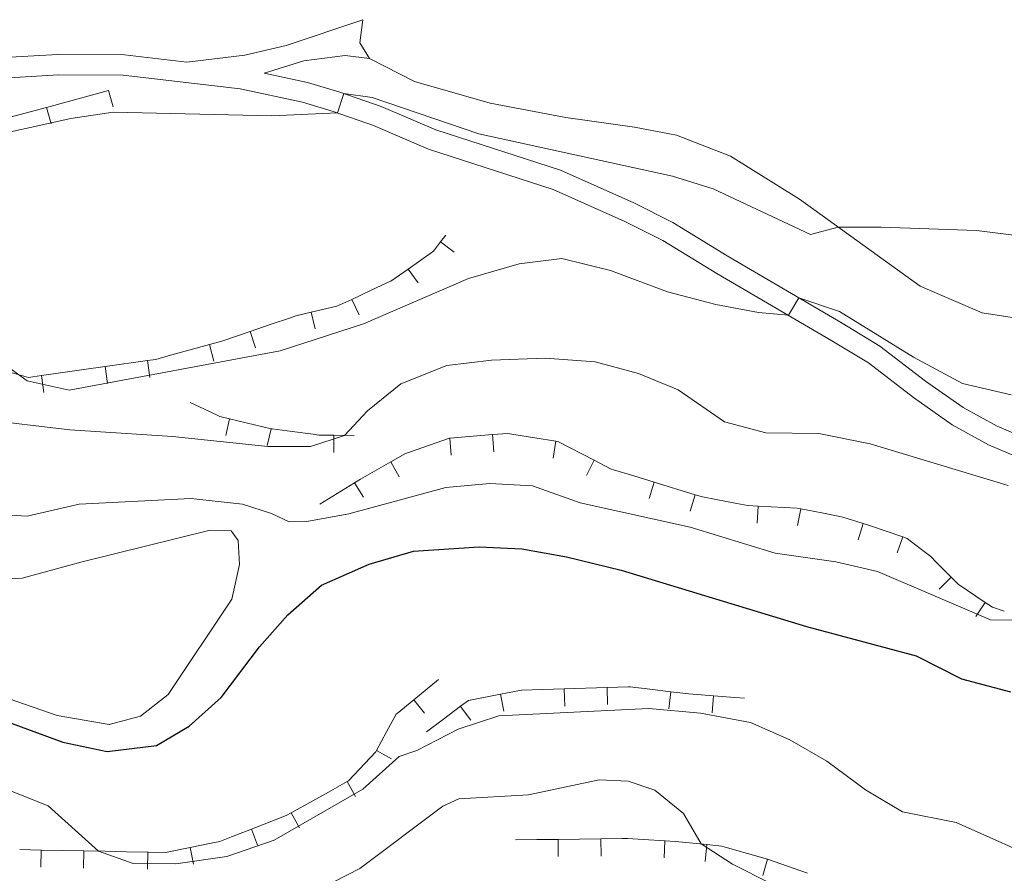
# Model space of a CAD drawing. Units: metres. Extents: x 621561 to 628492, y 706566 to 711319.
# Drawn here: x 623304 to 623419, y 707967 to 708066 of the extents above; entities that cross this region are included whole.
import ezdxf

# ---------------------------------------------------------------- set-up
doc = ezdxf.new("R2010")
doc.units = ezdxf.units.M
doc.header["$MEASUREMENT"] = 0
doc.linetypes.add('DGN Style 3', pattern=[107.67321031045873, 76.90943593604194, -30.76377437441678])
for name, color, linetype, lineweight in [('Edificios construcciones cerramientos', 7, 'Continuous', 5), ('Entidades rústicas y varios', 7, 'Continuous', 5), ('Relieve y altimetría', 7, 'Continuous', 5), ('Viales y ferrocarril', 7, 'Continuous', 5)]:
    doc.layers.add(name, color=color, linetype=linetype, lineweight=lineweight)

msp = doc.modelspace()

# ---------------------------------------------------------------- linework, layer by layer
at = {"layer": 'Edificios construcciones cerramientos', "color": 1, "linetype": 'Continuous', "lineweight": 15}
for p, q in [((623309.9330036216, 708056.8373540242, 745.7904484216555), (623312.3443563851, 708057.4967231408, 745.8151510110375)), ((623312.3443563851, 708057.4967231408, 745.8151510110375), (623314.7557091485, 708058.1560922572, 745.8398536004196)), ((623314.7557091485, 708058.1560922572, 745.8398536004196), (623314.77, 708058.1599999999, 745.84)), ((623302.6989453312, 708054.8592466745, 745.7163406535093), (623307.5216508582, 708056.1779849078, 745.7657458322734)), ((623307.5216508582, 708056.1779849078, 745.7657458322734), (623309.9330036216, 708056.8373540242, 745.7904484216555)), ((623353.545499532, 708040.467506293, 741.8850931453985), (623354.1599999999, 708041.26, 741.83)), ((623345.4348794932, 708034.7993753096, 742.0972257747868), (623347.7020668169, 708035.8523817444, 742.1294606656439)), ((623343.1676921698, 708033.746368875, 742.0649908839297), (623345.4348794932, 708034.7993753096, 742.0972257747868)), ((623331.2853726363, 708029.9900457284, 741.7000065326318), (623333.6498905774, 708030.7937084737, 741.814815496245)), ((623333.6498905774, 708030.7937084737, 741.814815496245), (623336.0144085183, 708031.597371219, 741.9296244598582)), ((623324.1304937224, 708027.7951375006, 741.2650351745276), (623326.5331889568, 708028.4642818987, 741.4362116484774)), ((623321.7277984882, 708027.1259931023, 741.0938587005778), (623324.1304937224, 708027.7951375006, 741.2650351745276)), ((623314.3531954344, 708025.8844055419, 740.6875943866822), (623319.2977408462, 708026.5826937307, 740.9403082073314)), ((623306.9363773162, 708024.8369732592, 740.3085236557087), (623309.4086500222, 708025.1861173534, 740.4348805660333)), ((623309.4086500222, 708025.1861173534, 740.4348805660333), (623311.8809227282, 708025.5352614478, 740.5612374763577)), ((623311.8809227282, 708025.5352614478, 740.5612374763577), (623314.3531954344, 708025.8844055419, 740.6875943866822)), ((623324.3, 708021.69, 736.98), (623326.5616021557, 708020.6245631464, 736.98)), ((623328.9013238237, 708019.788701714, 736.9089011388495), (623333.7568730204, 708018.6345137905, 736.6064243036504)), ((623336.2004449009, 708018.3002352337, 736.2041894652665), (623338.6447175872, 708017.9767285548, 735.7908198197958)), ((623362.0868428042, 708017.9652135619, 733.9949599293657), (623364.5515674781, 708017.5649591275, 733.872776996806)), ((623341.0852520473, 708017.8598873147, 735.2799314688974), (623343.45, 708017.8200000001, 734.75)), ((623354.6192196682, 708017.533172179, 734.0797116200863), (623359.602810747, 708017.9362567517, 734.0430675680362)), ((623364.5515674781, 708017.5649591275, 733.872776996806), (623367.0162921522, 708017.164704693, 733.7505940642465)), ((623349.9014163611, 708015.8883917057, 733.9249592166442), (623352.2592638757, 708016.7157066232, 734.0030945144026)), ((623373.7226810483, 708013.8397431849, 733.6926144035147), (623376.112713496, 708013.1095177135, 733.6254157405075)), ((623341.4591542117, 708011.0585893211, 731.7405984781082), (623343.4883084234, 708012.3171786424, 732.4811969562164)), ((623376.112713496, 708013.1095177135, 733.6254157405075), (623378.5027459436, 708012.3792922422, 733.5582170775002)), ((623378.5027459436, 708012.3792922422, 733.5582170775002), (623383.2828108387, 708010.9188412996, 733.4238197514859)), ((623339.4299999999, 708009.8, 731), (623341.4591542117, 708011.0585893211, 731.7405984781082)), ((623385.7065815155, 708010.3630919934, 733.5751757239532), (623388.1488781581, 708009.9031491228, 733.8465420175768)), ((623395.6022345494, 708009.2686053882, 733.99), (623398.0570394662, 708008.7953899824, 733.99)), ((623400.5013769092, 708008.2863153226, 733.9567426506657), (623402.8831506597, 708007.5629112609, 733.7247073855626)), ((623411.4383940247, 708003.0455650373, 732.0030720693289), (623413.178825744, 708001.2889181157, 731.6355274826476)), ((623350.4015694072, 707986.9574943136, 721.1980661382931), (623353.3, 707989.3300000001, 721.35)), ((623360.5421883105, 707987.600301153, 721.4887410492855), (623362.994415781, 707988.0632816995, 721.637836479483)), ((623365.4910706664, 707988.1498290326, 721.7217760822704), (623367.9883797297, 707988.2308335197, 721.804756288493)), ((623367.9883797297, 707988.2308335197, 721.804756288493), (623372.9829978566, 707988.3928424937, 721.9707167009383)), ((623372.9829978566, 707988.3928424937, 721.9707167009383), (623375.4803069201, 707988.4738469808, 722.0536969071609)), ((623377.9630315253, 707988.2025632411, 722.0198886613662), (623380.444557243, 707987.9023203335, 721.9764800482245)), ((623348.4686133089, 707985.3752762168, 721.0967418266827), (623350.4015694072, 707986.9574943136, 721.1980661382931)), ((623385.4102030587, 707987.4281045408, 721.6959149950266), (623387.8939660578, 707987.2367514591, 721.4854266052681)), ((623387.8939660578, 707987.2367514591, 721.4854266052681), (623389.02, 707987.1499999999, 721.39)), ((623353.867178418, 707984.7024115464, 720.8617162326561), (623355.8543568358, 707986.194823093, 721.1334324653124)), ((623351.8800000001, 707983.21, 720.59), (623353.867178418, 707984.7024115464, 720.8617162326561)), ((623346.0483900087, 707981.0169272195, 720.9346366107528), (623347.2336260953, 707983.216645041, 721.0149915996716)), ((623340.4318508378, 707976.180636469, 720.9429001333084), (623342.6130906048, 707977.4021307388, 720.9308657070068)), ((623338.2506110705, 707974.9591421995, 720.95493455961), (623340.4318508378, 707976.180636469, 720.9429001333084)), ((623336.0693713035, 707973.7376479299, 720.9669689859115), (623338.2506110705, 707974.9591421995, 720.95493455961)), ((623329.1193966323, 707970.9454470216, 720.7231901014989), (623331.4484657161, 707971.8495329642, 720.8129999633426)), ((623324.2969949313, 707969.7105548759, 720.4639619013975), (623326.7427493692, 707970.2074089269, 720.6103220094934)), ((623362.27, 707970.5900000001, 713.72), (623364.7676288465, 707970.6186425325, 713.8250226196907)), ((623364.7676288465, 707970.6186425325, 713.8250226196907), (623367.2652576929, 707970.6472850651, 713.9300452393812)), ((623367.2652576929, 707970.6472850651, 713.9300452393812), (623372.2605153855, 707970.7045701304, 714.1400904787627)), ((623372.2605153855, 707970.7045701304, 714.1400904787627), (623374.758144232, 707970.7332126629, 714.2451130984533)), ((623377.2540897864, 707970.6319665371, 714.3105125486483), (623379.7495125786, 707970.4903822651, 714.3636066506035)), ((623387.0599200381, 707969.6802109666, 715.6673845214926), (623389.3861687074, 707969.0111958417, 716.2926731675859)), ((623304.3764331006, 707969.4504521873, 719.657420098628), (623306.8742364144, 707969.4019376945, 719.7502906990941)), ((623306.8742364144, 707969.4019376945, 719.7502906990941), (623311.8698430425, 707969.3049087091, 719.9360319000261)), ((623311.8698430425, 707969.3049087091, 719.9360319000261), (623314.3676463563, 707969.2563942163, 720.0289025004922)), ((623314.3676463563, 707969.2563942163, 720.0289025004922), (623316.8654496702, 707969.2078797235, 720.1217731009582)), ((623316.8654496702, 707969.2078797235, 720.1217731009582), (623319.3632529844, 707969.1593652307, 720.2146437014243)), ((623389.3861687074, 707969.0111958417, 716.2926731675859), (623391.7124173767, 707968.342180717, 716.9179618136791))]:
    msp.add_line(p, q, dxfattribs=at)
at = {"layer": 'Edificios construcciones cerramientos', "color": 1, "linetype": 'Continuous', "lineweight": 15, "flags": 128}
for points, elevation in [([(623315.2812828845, 708056.2249697612), (623314.7537617639, 708058.1541461311)], 745.8398536004196), ([(623308.0472245195, 708054.246862391), (623307.5197034734, 708056.1760387816)], 745.7657458322734), ([(623355.125634752, 708039.2392414464), (623353.5451115239, 708040.464780644)], 741.8850931453985), ([(623350.9000063099, 708035.6555920099), (623349.7440627448, 708037.287705509)], 742.0614107658596), ([(623344.0085725533, 708031.9302240491), (623343.16609737, 708033.7441246987)], 742.0649908839297), ([(623338.8847991405, 708030.2812882538), (623338.4276305775, 708032.2283365082)], 741.9900150490521), ([(623331.9271561613, 708028.0943728257), (623331.2835469285, 708029.9879850233)], 741.7000065326318), ([(623327.0678255195, 708026.5356488095), (623326.5312507327, 708028.4623266489)], 741.4362116484774), ([(623319.5752360122, 708024.6006598559), (623319.2955632866, 708026.5810091095)], 740.9403082073314), ([(623314.6306906005, 708023.9023716671), (623314.3510178747, 708025.8827209207)], 740.6875943866822), ([(623307.2138724823, 708022.8549393844), (623306.9341997567, 708024.835288638)], 740.3085236557087), ([(623328.4361592946, 708017.8421448029), (623328.8986815838, 708019.7879282264)], 736.9089011388495), ([(623333.2917084913, 708016.6879568791), (623333.7542307805, 708018.6337403029)], 736.6064243036504), ([(623341.0491075122, 708015.8588487294), (623341.0828376552, 708017.8585642786)], 735.2799314688974), ([(623354.7781838065, 708015.5381302619), (623354.6169456472, 708017.531620231)], 734.0797116200863), ([(623359.7617748852, 708015.9412148346), (623359.600536726, 708017.9347048034)], 734.0430675680362), ([(623366.6931261215, 708015.189603287), (623367.0137127724, 708017.1637421369)], 733.7505940642465), ([(623348.7075407968, 708013.0095687755), (623347.7220146784, 708014.7498958339)], 733.5241364161916), ([(623370.5631347462, 708013.1612001264), (623371.479184604, 708014.9390788225)], 733.7127002551559), ([(623344.5411847685, 708010.615146548), (623343.4869946409, 708012.3147592025)], 732.4811969562164), ([(623377.9156686298, 708010.4659699809), (623378.5000601583, 708012.3786870386)], 733.5582170775002), ([(623382.6957335251, 708009.0055190383), (623383.2801250534, 708010.9182360957)], 733.4238197514859), ([(623390.5063399298, 708007.5981300299), (623390.6141966861, 708009.5952196424)], 733.99), ([(623390.6166584762, 708009.5964522427), (623395.1799999999, 708009.3500000001), (623395.6022345494, 708009.2686053882)], 733.99), ([(623395.2210556227, 708007.3038752608), (623395.5996279472, 708009.2677191943)], 733.99), ([(623402.2992337132, 708005.6486221375), (623402.8804658775, 708007.5623016227)], 733.7247073855626), ([(623406.8686540185, 708004.1094784294), (623407.5178522249, 708006.0011818123)], 732.7263443368928), ([(623411.7554180496, 707999.8820164192), (623413.1761737436, 708001.2896574452)], 731.6355274826476), ([(623416.0437371694, 707996.6809525166), (623417.1560199477, 707998.3431279047)], 731.0969843679576), ([(623368.0508727743, 707986.2304444409), (623367.9860334578, 707988.2293931304)], 721.804756288493), ([(623373.0454909012, 707986.3924534149), (623372.9806515847, 707988.3914021044)], 721.9707167009383), ([(623351.6673977564, 707985.4072877343), (623350.4005823324, 707986.9549242167)], 721.1980661382931), ([(623360.9111359424, 707985.6332374802), (623360.5400910678, 707987.5985175369)], 721.4887410492855), ([(623380.2017884962, 707985.9157340194), (623380.4420190386, 707987.9012539226)], 721.9764800482245), ([(623385.2540856914, 707985.4328378378), (623385.4077136486, 707987.4269287211)], 721.6959149950266), ([(623357.0543073672, 707984.5930801141), (623355.8532632366, 707986.1922964836)], 721.1334324653124), ([(623347.8091398999, 707980.0654958405), (623346.0484559194, 707981.0141748805)], 720.9346366107528), ([(623343.5888767825, 707975.6547603766), (623342.6116700445, 707977.3997724082)], 720.9308657070068), ([(623337.0451574812, 707971.9902775676), (623336.0679507433, 707973.7352895995)], 720.9669689859115), ([(623332.1704654074, 707969.9829375895), (623331.4467295012, 707971.8473963146)], 720.8129999633426), ([(623324.6930887001, 707967.7487772193), (623324.2949225348, 707969.7087424498)], 720.4639619013975), ([(623367.2858160224, 707968.6460256609), (623367.2628817507, 707970.6458941614)], 713.9300452393812), ([(623372.2810737153, 707968.7033107262), (623372.2581394434, 707970.7031792267)], 714.1400904787627), ([(623379.633754472, 707968.4923677735), (623379.747047442, 707970.489156371)], 714.3636066506035), ([(623384.4489608444, 707968.0566701251), (623384.6512453493, 707970.0464140733)], 715.1349425153306), ([(623306.8329802486, 707967.4009979714), (623306.8718186505, 707969.4006208302)], 719.7502906990941), ([(623311.8285868766, 707967.3039689858), (623311.8674252785, 707969.3035918449)], 719.9360319000261), ([(623319.3219968185, 707967.1584255076), (623319.3608352204, 707969.1580483667)], 720.2146437014243), ([(623391.1569602294, 707966.4194406918), (623391.709741933, 707968.3415313212)], 716.9179618136791)]:
    msp.add_lwpolyline(points, dxfattribs=dict(at, elevation=elevation))
at = {"layer": 'Edificios construcciones cerramientos', "color": 1, "linetype": 'Continuous', "lineweight": 15, "extrusion": (-0.03317320579606507, 0.09488914126450866, 0.9949349673658556), "elevation": 47244.84391456845, "flags": 128}
msp.add_lwpolyline([(-822089.2858019583, -460238.406412087), (-822092.7774400208, -460239.4152666607), (-822093.9217234717, -460240.1604550264)], dxfattribs=at)
at = {"layer": 'Edificios construcciones cerramientos', "color": 1, "linetype": 'Continuous', "lineweight": 15, "extrusion": (-0.1038647070409578, 0.1937637708053308, 0.9755345835769202), "elevation": 73171.84311739981, "flags": 128}
msp.add_lwpolyline([(-883901.0601507586, -321313.6690606681), (-883901.1019072172, -321313.6666074314), (-883903.5401998684, -321313.9785950284)], dxfattribs=at)
at = {"layer": 'Edificios construcciones cerramientos', "color": 1, "linetype": 'Continuous', "lineweight": 15, "extrusion": (-0.01937735568519768, 0.01111602770265356, 0.9997504448684998), "elevation": -3466.339730501455, "flags": 128}
msp.add_lwpolyline([(-924324.5705528273, 188342.9324468175), (-924326.6605725845, 188345.169972954), (-924328.2433211589, 188346.288664778)], dxfattribs=at)
at = {"layer": 'Edificios construcciones cerramientos', "color": 1, "linetype": 'Continuous', "lineweight": 15, "extrusion": (0.05185316903201542, -0.2891166917619222, 0.9558884806325364), "elevation": -171672.6033945472, "flags": 128}
msp.add_lwpolyline([(738537.6180238484, 561202.0885578587), (738538.2713262937, 561202.1919710536), (738540.107047793, 561202.2941569609)], dxfattribs=at)
at = {"layer": 'Edificios construcciones cerramientos', "color": 1, "linetype": 'Continuous', "lineweight": 15, "extrusion": (-0.1612367424916856, 0.3421425607794235, 0.9257111757853895), "elevation": 142429.8879413634, "flags": 128}
msp.add_lwpolyline([(-865678.8868532372, -346633.2569387335), (-865680.3776180618, -346632.9825341912), (-865683.836031477, -346632.5594952013)], dxfattribs=at)
at = {"layer": 'Edificios construcciones cerramientos', "color": 1, "linetype": 'Continuous', "lineweight": 15, "extrusion": (-0.03006094037455919, -0.1450518823931183, 0.9889672852415342), "elevation": -120705.3871226583, "flags": 128}
msp.add_lwpolyline([(466669.7073094971, 810850.6222041652), (466670.6314753294, 810850.9576555965), (466671.9765531565, 810851.6587683544)], dxfattribs=at)
at = {"layer": 'Edificios construcciones cerramientos', "color": 1, "linetype": 'Continuous', "lineweight": 15, "extrusion": (0.1206012077395851, 0.2560001096609738, 0.9591242320707589), "elevation": 257134.149052331, "flags": 128}
msp.add_lwpolyline([(-262146.1715110273, -868902.2755743705), (-262147.4962332394, -868902.2755743703), (-262148.6443418843, -868902.5268201027)], dxfattribs=at)
at = {"layer": 'Edificios construcciones cerramientos', "color": 1, "linetype": 'Continuous', "lineweight": 15, "extrusion": (0.2083140944818596, 0.696370988934668, 0.6867843066133321), "elevation": 623398.7335558825, "flags": 128}
msp.add_lwpolyline([(-394272.3226596252, -588012.9730292829), (-394272.4284861527, -588012.9818677008), (-394274.7595310856, -588013.5264152605)], dxfattribs=at)
at = {"layer": 'Edificios construcciones cerramientos', "color": 1, "linetype": 'Continuous', "lineweight": 15, "extrusion": (0.2051309011518101, 0.4207013786756524, 0.8837033797451788), "elevation": 426380.3776847759, "flags": 128}
msp.add_lwpolyline([(-249981.2415735768, -803461.3961753268), (-249981.8685804623, -803461.6329458503), (-249983.4864403097, -803462.4877066296)], dxfattribs=at)
at = {"layer": 'Edificios construcciones cerramientos', "color": 1, "linetype": 'Continuous', "lineweight": 15, "extrusion": (0.02107012652874011, -0.1709530314039677, 0.9850538618887077), "elevation": -107180.4748288447, "flags": 128}
msp.add_lwpolyline([(705286.754106418, 617211.5290517206), (705288.5355325197, 617211.4531862552), (705289.22302568, 617211.2497565686)], dxfattribs=at)
at = {"layer": 'Edificios construcciones cerramientos', "color": 1, "linetype": 'Continuous', "lineweight": 15, "extrusion": (0.01926388711639218, -0.1482846909079996, 0.9887570748649468), "elevation": -92254.10153737241, "flags": 128}
msp.add_lwpolyline([(709370.7958130534, 614929.6727325832), (709373.2021146389, 614930.1870447409), (709373.2414161512, 614930.1851161751)], dxfattribs=at)
at = {"layer": 'Edificios construcciones cerramientos', "color": 1, "linetype": 'Continuous', "lineweight": 15, "extrusion": (0.06875579688613774, 0.1211022978397206, 0.9902559638055667), "elevation": 129329.2024151212, "flags": 128}
msp.add_lwpolyline([(-192525.1097238539, -914375.9185564071), (-192525.3127026105, -914375.9946308343), (-192530.0919173243, -914376.1906663128)], dxfattribs=at)
at = {"layer": 'Edificios construcciones cerramientos', "color": 1, "linetype": 'Continuous', "lineweight": 15, "extrusion": (0.2031780872537936, -0.6483540145588593, 0.7337272903915326), "elevation": -331855.4021789259, "flags": 128}
msp.add_lwpolyline([(806546.2558784615, 359448.1060566129), (806548.1958286234, 359448.6739673403), (806548.6739538163, 359448.6959841875)], dxfattribs=at)
at = {"layer": 'Edificios construcciones cerramientos', "color": 1, "linetype": 'Continuous', "lineweight": 15, "extrusion": (0.4099629727597765, -0.8522224126692611, 0.3250343371247881), "elevation": -347598.1340878577, "flags": 128}
msp.add_lwpolyline([(868652.005559203, 120242.723848483), (868652.8031611633, 120242.9869366303), (868656.8776572898, 120243.8266686342)], dxfattribs=at)
at = {"layer": 'Edificios construcciones cerramientos', "color": 1, "linetype": 'Continuous', "lineweight": 15, "extrusion": (0.05930195574185512, 0.1027207309203737, 0.9929409496462392), "elevation": 110423.4934745216, "flags": 128}
msp.add_lwpolyline([(-185874.3101357758, -918223.8778581694), (-185876.5327908469, -918223.9849341575), (-185876.8004094699, -918224.0472022011)], dxfattribs=at)
at = {"layer": 'Edificios construcciones cerramientos', "color": 1, "linetype": 'Continuous', "lineweight": 15, "extrusion": (-0.2107830454383498, -0.7478276051258989, 0.6295429935813734), "elevation": -660407.0148392507, "flags": 128}
msp.add_lwpolyline([(407928.6263432973, 536044.3330152826), (407929.5119819352, 536044.3023578762), (407931.1099861134, 536044.527819226)], dxfattribs=at)
at = {"layer": 'Edificios construcciones cerramientos', "color": 1, "linetype": 'Continuous', "lineweight": 15, "extrusion": (0.03440394093392833, 0.637027809888067, 0.7700726837626614), "elevation": 473034.1222111445, "flags": 128}
msp.add_lwpolyline([(-584299.1726359755, -569846.0684523149), (-584300.4749916228, -569845.8435810909), (-584301.6533648605, -569845.8435810909)], dxfattribs=at)
at = {"layer": 'Edificios construcciones cerramientos', "color": 1, "linetype": 'Continuous', "lineweight": 15, "extrusion": (-0.126172882915028, -0.6545218300706918, 0.7454405258488588), "elevation": -541515.996633526, "flags": 128}
msp.add_lwpolyline([(478111.9784925799, 606688.9582177892), (478114.1201704368, 606688.958217789), (478114.4750019978, 606688.908324691)], dxfattribs=at)
at = {"layer": 'Edificios construcciones cerramientos', "color": 1, "linetype": 'Continuous', "lineweight": 15, "extrusion": (-0.2573360404479375, -0.9306757905767296, 0.2600398721753206), "elevation": -819158.73022144, "flags": 128}
msp.add_lwpolyline([(412169.6171150906, 221363.0132638293), (412170.418302204, 221362.9358947845), (412174.5028746126, 221361.9793313094)], dxfattribs=at)
at = {"layer": 'Edificios construcciones cerramientos', "color": 1, "linetype": 'Continuous', "lineweight": 15, "extrusion": (0.2795236617094763, 0.1556965414417608, 0.9474307940570648), "elevation": 285185.4461695284, "flags": 128}
msp.add_lwpolyline([(315170.0039694119, -842168.0959894042), (315169.5876041774, -842168.4908638734), (315167.8319704368, -842169.2832427605)], dxfattribs=at)
at = {"layer": 'Edificios construcciones cerramientos', "color": 1, "linetype": 'Continuous', "lineweight": 15, "extrusion": (0.025259159883062, -0.180692867097098, 0.9832151659846549), "elevation": -111464.5344992937, "flags": 128}
msp.add_lwpolyline([(715425.5476649248, 604692.1083912719), (715426.6339262091, 604690.9767385016), (715427.1854734623, 604690.2262421211)], dxfattribs=at)
at = {"layer": 'Edificios construcciones cerramientos', "color": 1, "linetype": 'Continuous', "lineweight": 15, "extrusion": (-0.07043452596608087, -0.2706654272632381, 0.9600933308987947), "elevation": -234838.8447089593, "flags": 128}
msp.add_lwpolyline([(425016.9483457459, 808777.8820965048), (425017.9640033839, 808777.2544949527), (425021.5419252531, 808775.956526278)], dxfattribs=at)
at = {"layer": 'Edificios construcciones cerramientos', "color": 1, "linetype": 'Continuous', "lineweight": 15, "extrusion": (0.2721014889347279, 0.2463650451998051, 0.9301962396307578), "elevation": 344738.844550942, "flags": 128}
msp.add_lwpolyline([(106410.204351748, -871632.4566049927), (106409.2224347503, -871632.7208225043), (106407.9521474328, -871633.4864083012)], dxfattribs=at)
at = {"layer": 'Edificios construcciones cerramientos', "color": 1, "linetype": 'Continuous', "lineweight": 15, "extrusion": (-0.02708027828385088, -0.1735911179687759, 0.9844454186446397), "elevation": -139070.8697122098, "flags": 128}
msp.add_lwpolyline([(506787.0502509756, 783361.4875732353), (506787.0843744173, 783361.4998876075), (506789.5037298293, 783361.9653424555)], dxfattribs=at)
at = {"layer": 'Edificios construcciones cerramientos', "color": 1, "linetype": 'Continuous', "lineweight": 15, "extrusion": (-0.02136266709043818, -0.3138043080467636, 0.9492473295754248), "elevation": -234801.3884551756, "flags": 128}
msp.add_lwpolyline([(573849.9879152966, 710921.7180947121), (573850.1767524336, 710921.7381343918), (573852.4833322302, 710921.6106067784)], dxfattribs=at)
at = {"layer": 'Edificios construcciones cerramientos', "color": 1, "linetype": 'Continuous', "lineweight": 15, "extrusion": (-0.03496125035479838, -0.1337650339769026, 0.9903961968115524), "elevation": -115782.8896810803, "flags": 128}
msp.add_lwpolyline([(424069.3699219639, 834611.8769856668), (424070.0896935381, 834612.7924278667), (424073.549999594, 834614.446874324)], dxfattribs=at)
at = {"layer": 'Edificios construcciones cerramientos', "color": 1, "linetype": 'Continuous', "lineweight": 15, "extrusion": (0.1101766377479283, 0.8320072859723483, 0.5437140650962498), "elevation": 658125.6032967936, "flags": 128}
msp.add_lwpolyline([(-525043.2746452142, -425500.6695334701), (-525045.3751638434, -425500.7129998461), (-525048.2595706598, -425501.003829796)], dxfattribs=at)
at = {"layer": 'Edificios construcciones cerramientos', "color": 1, "linetype": 'Continuous', "lineweight": 15, "extrusion": (-0.04024885556824095, -0.01480947257534584, 0.999079931310547), "elevation": -34853.51919750786, "flags": 128}
msp.add_lwpolyline([(-449182.5257096111, 828747.7417041126), (-449184.0707102808, 828749.4906835281), (-449184.1250986609, 828749.6478834688)], dxfattribs=at)
at = {"layer": 'Edificios construcciones cerramientos', "color": 1, "linetype": 'Continuous', "lineweight": 15, "extrusion": (-0.1326230124149387, 0.2462857286722172, 0.9600804531029586), "elevation": 92387.30688476026, "flags": 128}
msp.add_lwpolyline([(-884482.5173759786, -314518.7052175236), (-884486.8515304665, -314518.143949884), (-884487.4810921012, -314518.1547856149)], dxfattribs=at)
at = {"layer": 'Edificios construcciones cerramientos', "color": 1, "linetype": 'Continuous', "lineweight": 15, "extrusion": (-0.08238331049117295, 0.1138809001492419, 0.9900727906238578), "elevation": 29986.02058566562, "flags": 128}
msp.add_lwpolyline([(-919991.5497274699, -206094.5149291873), (-919992.4764635605, -206094.090342748), (-919993.9079174916, -206093.7119151971)], dxfattribs=at)
at = {"layer": 'Edificios construcciones cerramientos', "color": 1, "linetype": 'Continuous', "lineweight": 15, "extrusion": (-0.03892754858188191, -0.1012163102285536, 0.994102562367245), "elevation": -95206.3536388598, "flags": 128}
msp.add_lwpolyline([(327639.9867076867, 879395.0575620318), (327641.8925051141, 879395.7524489469), (327644.3937639409, 879397.3566127839)], dxfattribs=at)
at = {"layer": 'Edificios construcciones cerramientos', "color": 1, "linetype": 'Continuous', "lineweight": 15, "extrusion": (-0.03685863386418287, -0.2911452078542263, 0.9559685711639193), "elevation": -228416.232366292, "flags": 128}
msp.add_lwpolyline([(529520.0042297952, 746494.3055611358), (529520.5905464478, 746494.3903636062), (529522.4931271723, 746494.5284106911)], dxfattribs=at)
at = {"layer": 'Edificios construcciones cerramientos', "color": 1, "linetype": 'Continuous', "lineweight": 15, "extrusion": (0.0499250645488522, 0.9696634558274972, 0.2392911832108909), "elevation": 717786.3274734962, "flags": 128}
msp.add_lwpolyline([(-586152.0668744093, -176163.5043384457), (-586153.3093398598, -176163.4771553696), (-586156.9874081328, -176162.7099231083)], dxfattribs=at)
at = {"layer": 'Edificios construcciones cerramientos', "color": 1, "linetype": 'Continuous', "lineweight": 15, "extrusion": (-0.1560825888633847, 0.3280607054646702, 0.9316729034289485), "elevation": 135623.9344713797, "flags": 128}
msp.add_lwpolyline([(-867083.2517179702, -345837.1136119061), (-867084.7523107189, -345836.1362950373), (-867085.2666844651, -345835.6480335792)], dxfattribs=at)
at = {"layer": 'Edificios construcciones cerramientos', "color": 1, "linetype": 'Continuous', "lineweight": 15, "extrusion": (-0.3443917281886459, -0.8717286706226145, 0.3485447781415855), "elevation": -831597.3729380466, "flags": 128}
msp.add_lwpolyline([(319654.8633796684, 310005.6326140086), (319654.8712331547, 310005.6347885561), (319659.8359706225, 310006.1543638288)], dxfattribs=at)
at = {"layer": 'Edificios construcciones cerramientos', "color": 1, "linetype": 'Continuous', "lineweight": 15}
for points in [[(623302.6526182045, 708026.165694257, 739.9863091021566), (623302.96, 708025.3300000001, 740.14), (623305.3999999999, 708024.6200000001, 740.23), (623306.9363773162, 708024.8369732592, 740.3085236557087)], [(623342.6130906048, 707977.4021307388, 720.9308657070068), (623342.77, 707977.49, 720.9300000000001), (623345.98, 707980.8900000001, 720.9300000000001), (623346.0483900087, 707981.0169272195, 720.9346366107528)]]:
    msp.add_polyline3d(points, dxfattribs=at)
at = {"layer": 'Entidades rústicas y varios', "color": 92, "linetype": 'Continuous', "lineweight": 5, "extrusion": (0.02947844587634744, -0.05210143922331178, 0.9982066225284096), "elevation": -17769.61437828818, "flags": 128}
msp.add_lwpolyline([(891202.352463807, 308794.5808473161), (891202.2576415227, 308796.7524846558), (891203.9092441583, 308798.9241219952)], dxfattribs=at)
at = {"layer": 'Entidades rústicas y varios', "color": 92, "linetype": 'Continuous', "lineweight": 5}
for points in [[(623426.3200000001, 708030.6799999999, 743.73), (623416.79, 708032.1799999999, 743.6), (623409.55, 708035.27, 743.86), (623395.46, 708045.46, 745.54), (623387.3899999999, 708050.46, 746.3000000000001), (623381.1100000001, 708052.9199999999, 746.76), (623376.1699999999, 708053.8500000001, 747.0600000000001), (623368.1599999999, 708055, 746.9300000000001), (623359.3300000001, 708056.6799999999, 746.9300000000001), (623350.48, 708059.2, 747.23), (623345.25, 708061.8800000001, 747.52)], [(623290.1000000001, 707991.5800000001, 726.57), (623308.75, 707985.1100000001, 726.83), (623314.81, 707984.0900000001, 726.91), (623318.47, 707985.03, 727.08), (623321.73, 707987.5700000001, 727.46), (623329.1699999999, 707998.72, 728.72), (623330.05, 708002.78, 729.02), (623329.8999999999, 708005.5800000001, 729.1), (623329.0800000001, 708006.71, 729.02), (623326.6100000001, 708006.78, 728.8100000000001), (623311.6599999999, 708003.0900000001, 726.87), (623304.6499999999, 708001.1599999999, 726.62), (623297.6699999999, 708000.81, 726.45)]]:
    msp.add_polyline3d(points, dxfattribs=at)
at = {"layer": 'Relieve y altimetría', "color": 30, "linetype": 'Continuous', "lineweight": 5, "flags": 128}
for points, elevation in [([(623279.76, 708067.5900000001), (623289.54, 708063.8700000001), (623289.79, 708063.6499999999), (623288.97, 708053.8700000001), (623289.23, 708052.1799999999), (623291.1000000001, 708051.3), (623299.0700000001, 708052.3900000001), (623310.3400000001, 708054.8900000001), (623315.29, 708055.6000000001), (623333.81, 708055.19), (623341.5, 708055.53), (623342.25, 708057.79), (623345.54, 708057.3300000001), (623358, 708053.0800000001), (623380.6100000001, 708048.1400000001), (623385.3800000001, 708046.6499999999), (623396.73, 708041.3200000001)], 745), ([(623396.73, 708041.3200000001), (623399.99, 708042.1799999999), (623404.99, 708042.19), (623416.1200000001, 708041.8), (623421.1000000001, 708041.1599999999)], 745), ([(623302.6799999999, 708026.0900000001), (623305.26, 708024.23), (623310.1699999999, 708023.1400000001), (623334.81, 708027.73), (623344.54, 708030.8700000001), (623356.78, 708036.2), (623362.7, 708037.8999999999), (623367.7, 708038.52), (623373.3899999999, 708037.1300000001), (623380.03, 708034.6400000001), (623385.7, 708033.1300000001), (623390.6599999999, 708032.21), (623394.1599999999, 708031.8800000001), (623395.3800000001, 708033.9299999999), (623400.1200000001, 708032.3400000001), (623408.79, 708026.99), (623414.51, 708023.9099999999), (623420.1799999999, 708022.5800000001)], 740), ([(623299.6300000001, 708019.74), (623310.22, 708018.51), (623322.24, 708017.72), (623333.3500000001, 708016.56), (623338.3300000001, 708016.5700000001), (623342.3300000001, 708017.8400000001), (623345.01, 708020.73), (623348.8800000001, 708023.8700000001), (623354.27, 708026.03), (623359.47, 708026.6499999999), (623365.75, 708026.8600000001), (623371.5900000001, 708026.4299999999), (623376.6599999999, 708025.0900000001), (623381.28, 708023.1699999999), (623386.6799999999, 708019.4199999999), (623391.53, 708018.1400000001), (623397.72, 708018.06), (623403.72, 708016.8600000001), (623419.8200000001, 708011.99)], 735), ([(623300.6399999999, 708008.69), (623305.26, 708008.4199999999), (623311.3300000001, 708009.81), (623324.3500000001, 708010.46), (623330.4099999999, 708009.8200000001), (623333.79, 708008.74), (623335.8400000001, 708007.74), (623337.9099999999, 708007.78), (623342.8200000001, 708008.7), (623354.1599999999, 708011.76), (623359.29, 708012.23), (623364.27, 708011.94), (623369.8400000001, 708009.96), (623382.6799999999, 708007.1300000001), (623392.6300000001, 708004.1000000001), (623399.7, 708003.0800000001), (623404.5800000001, 708001.95), (623417.78, 707996.3), (623422.79, 707996.28)], 730), ([(623292.0700000001, 707980.79), (623307.7, 707974.56), (623313.5900000001, 707969.27), (623317.6300000001, 707967.8300000001), (623322.6300000001, 707967.78), (623328.56, 707968.6599999999), (623334.1000000001, 707970.5700000001), (623344.47, 707976.51), (623348.6799999999, 707980.3300000001), (623350.78, 707981.05), (623355.5800000001, 707983.51), (623360.3300000001, 707985.0900000001), (623377.8600000001, 707985.94), (623383.9099999999, 707985.3900000001), (623389.75, 707984.3200000001), (623394.3200000001, 707982.28), (623398.6399999999, 707979.77), (623403.1799999999, 707976.4199999999), (623407.47, 707973.8500000001), (623413.77, 707972.6200000001), (623424.77, 707967.7)], 720), ([(623339.6200000001, 707964.94), (623344.1100000001, 707967.24), (623353.81, 707974.53), (623355.6799999999, 707975.3700000001), (623363.79, 707975.8500000001), (623372.05, 707977.6200000001), (623375.45, 707977.46), (623378.55, 707976.3900000001), (623381.9099999999, 707973.6799999999), (623383.99, 707970.1200000001), (623387.6499999999, 707967.76), (623392.1100000001, 707965.49)], 715)]:
    msp.add_lwpolyline(points, dxfattribs=dict(at, elevation=elevation))
at = {"layer": 'Relieve y altimetría', "color": 30, "linetype": 'Continuous', "lineweight": 25, "elevation": 725, "flags": 128}
msp.add_lwpolyline([(623277.51, 707994.44), (623293.29, 707987.9199999999), (623309.3999999999, 707982.01), (623314.6000000001, 707980.9299999999), (623320.3700000001, 707981.6200000001), (623324.1799999999, 707983.8900000001), (623327.8999999999, 707987.24), (623332.3999999999, 707993.1300000001), (623335.7, 707996.8800000001), (623339.6300000001, 708000.3700000001), (623345.2, 708002.8), (623350.3899999999, 708004.31), (623358.03, 708004.81), (623363.02, 708004.5900000001), (623368.26, 708003.6599999999), (623374.6399999999, 708002.1100000001), (623396.27, 707995.51), (623409.0800000001, 707992.0800000001), (623414.3899999999, 707989.3999999999), (623420.1100000001, 707987.8999999999)], dxfattribs=at)
at = {"layer": 'Viales y ferrocarril', "color": 250, "linetype": 'DGN Style 3', "lineweight": 5}
for points in [[(623344.47, 708066.4199999999, 747.78), (623335.51, 708063.4099999999, 747.12), (623330.69, 708062.29, 746.4), (623323.8899999999, 708061.47, 746.11), (623316.6200000001, 708062.31, 746.13), (623308.8400000001, 708062.3700000001, 745.88), (623292.0700000001, 708061.3500000001, 745.2), (623283.8600000001, 708061.02, 744.57), (623279.3899999999, 708061.8200000001, 744.11), (623268.0800000001, 708065.45, 743.47), (623261.9199999999, 708068.19, 743.3000000000001), (623258.54, 708070.69, 743.39), (623255.6499999999, 708074.3800000001, 743.47), (623252.1799999999, 708078.5900000001, 744.44), (623234.3700000001, 708091.8500000001, 745.92), (623228.5800000001, 708095.55, 746.34), (623223.4199999999, 708097.78, 746.32), (623219.6399999999, 708098.48, 746.03)], [(623437.46, 708010.8700000001, 736.0500000000001), (623418.56, 708018.9099999999, 737.15), (623414.5700000001, 708021.1100000001, 737.99), (623410.1699999999, 708024.2, 738.96), (623404.8600000001, 708028.28, 739.13), (623400.46, 708030.96, 739.35), (623387.02, 708038.8300000001, 741.07), (623380.6599999999, 708042.71, 742.21), (623376.0900000001, 708045.01, 742.8000000000001), (623367.55, 708048.8200000001, 743.22), (623352.98, 708053.55, 744.0600000000001), (623346.5800000001, 708056.26, 744.74), (623341.75, 708057.97, 745.03), (623338.01, 708059.0800000001, 745.24), (623332.94, 708060.1799999999, 745.82)]]:
    msp.add_polyline3d(points, dxfattribs=at)
at = {"layer": 'Viales y ferrocarril', "color": 250, "linetype": 'Continuous', "lineweight": 5}
for points in [[(623436.6399999999, 708008.6300000001, 736.0500000000001), (623417.52, 708016.76, 737.15), (623413.3, 708019.0800000001, 737.99), (623408.76, 708022.28, 738.96), (623403.51, 708026.31, 739.13), (623399.24, 708028.9099999999, 739.35), (623385.8, 708036.78, 741.07), (623379.5, 708040.6200000001, 742.21), (623375.0700000001, 708042.8600000001, 742.8000000000001), (623366.69, 708046.5900000001, 743.22), (623352.1399999999, 708051.31, 744.0600000000001), (623345.72, 708054.04, 744.74), (623341.01, 708055.7, 745.03), (623337.4199999999, 708056.77, 745.24), (623330.1399999999, 708058.3400000001, 746.09), (623316.47, 708059.9299999999, 746.13), (623308.8999999999, 708059.99, 745.88), (623292.19, 708058.97, 745.2), (623283.7, 708058.6300000001, 744.57), (623278.81, 708059.5, 744.11), (623267.23, 708063.22, 743.47), (623260.71, 708066.1200000001, 743.3000000000001), (623256.8600000001, 708068.96, 743.39)], [(623345.25, 708061.8800000001, 747.52), (623342.4099999999, 708062.24, 747.48), (623337.5700000001, 708061.6200000001, 747.01), (623332.94, 708060.1799999999, 745.82)]]:
    msp.add_polyline3d(points, dxfattribs=at)

doc.saveas('drawing.dxf')
